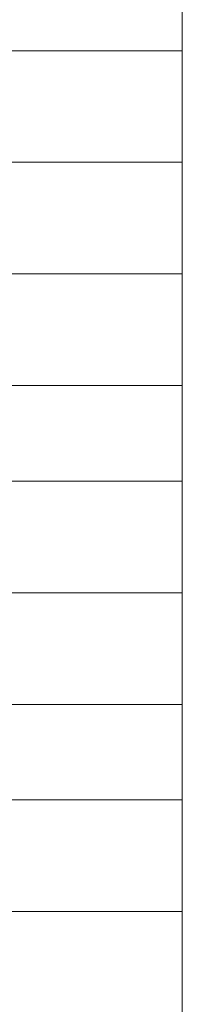
# Paper-space layout 'Sheet2' of a CAD drawing. Units: millimetres. Extents: x 0 to 420, y 0 to 297.
# Drawn here: x 190 to 198, y 55 to 104 of the extents above; entities that cross this region are included whole.
import ezdxf

# ---------------------------------------------------------------- set-up
doc = ezdxf.new("R2010")
doc.units = ezdxf.units.MM

# ---------------------------------------------------------------- blocks, each defined once
blk = doc.blocks.new('SW_TABLEANNOTATION_0')
at = {"color": 0, "linetype": 'Continuous', "lineweight": 0}
for p, q in [((191.736, -130.297), (191.736, 0)), ((0, -33.167), (191.736, -33.167)), ((0, -38.694), (191.736, -38.694)), ((0, -44.222), (191.736, -44.222)), ((0, -49.75), (191.736, -49.75)), ((0, -54.488), (191.736, -54.488)), ((0, -60.016), (191.736, -60.016)), ((0, -65.544), (191.736, -65.544)), ((0, -70.281), (191.736, -70.281)), ((0, -75.809), (191.736, -75.809))]:
    blk.add_line(p, q, dxfattribs=at)

psp = doc.layouts.new('Sheet2')

# ---------------------------------------------------------------- block references
at = {"color": 7, "linetype": 'Continuous', "lineweight": 0}
psp.add_blockref('SW_TABLEANNOTATION_0', (6.093, 135.298), dxfattribs=at)

doc.saveas('drawing.dxf')
